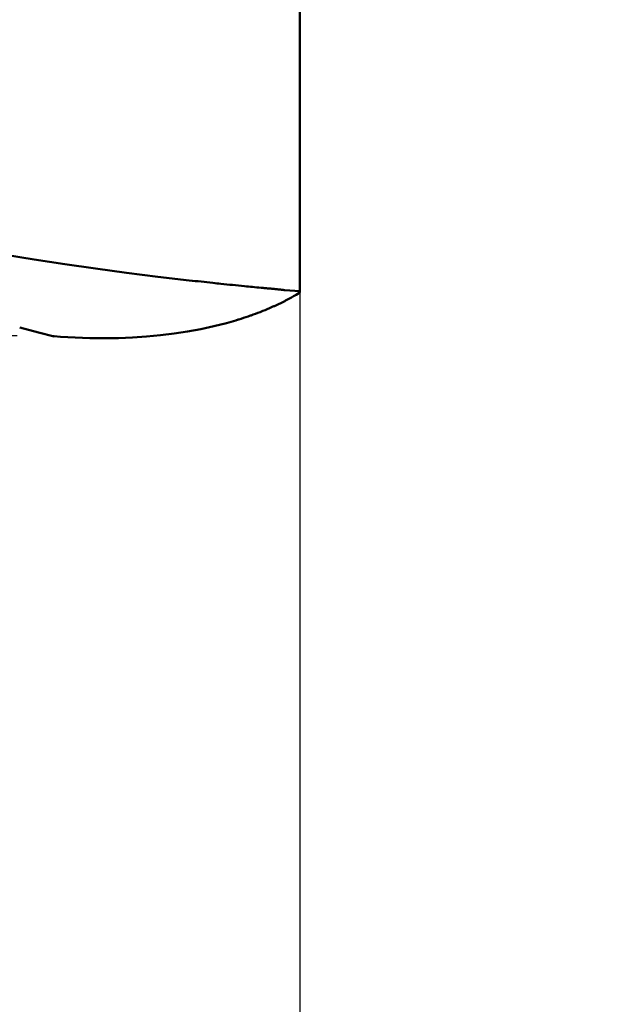
# Model space of a CAD drawing. Units: millimetres. Extents: x -46 to 101, y -37 to 45.
# Drawn here: x 85 to 89, y -9 to -3 of the extents above; entities that cross this region are included whole.
import ezdxf

# ---------------------------------------------------------------- set-up
doc = ezdxf.new("R2010")
doc.units = ezdxf.units.MM
doc.layers.add('SKVIEW1', color=4, linetype='Continuous', lineweight=50)
doc.layers.add('SKVIEW2', color=7, linetype='Continuous', lineweight=25)
doc.styles.add('simplex', font='txt.shx', dxfattribs={"height": 3.5})
doc.dimstyles.new('コピー - ISO-25', dxfattribs={"dimscale": 0, "dimtxt": 3.5, "dimasz": 3.5, "dimexe": 1.5, "dimexo": 0, "dimgap": 2.3, "dimtad": 1, "dimdec": 8, "dimdsep": 46, "dimtxsty": 'simplex', "dimcen": 0.09, "dimclrd": 256, "dimclre": 256, "dimclrt": 256, "dimadec": 0, "dimazin": 0, "dimtfac": 1, "dimtofl": 0, "dimtmove": 0, "dimatfit": 3, "dimfxl": 1, "dimtolj": 1, "dimlwd": -1, "dimlwe": -1, "dimarcsym": 0})

# ---------------------------------------------------------------- blocks, each defined once
blk = doc.blocks.new('*D8')
at = {"layer": 'Defpoints', "color": 0}
for p in [(81.9264, -3.8383), (86.9264, -4.8559), (86.9264, -16.6359)]:
    blk.add_point(p, dxfattribs=at)
at = {"layer": 'SKVIEW2'}
for p, q in [((81.9264, -3.8383), (81.9264, -18.1359)), ((86.9264, -4.8559), (86.9264, -18.1359)), ((78.4264, -16.6359), (74.9264, -16.6359)), ((90.4264, -16.6359), (100.8599, -16.6359))]:
    blk.add_line(p, q, dxfattribs=at)
for points in [[(78.4264, -17.2193), (78.4264, -16.0526), (81.9264, -16.6359)], [(90.4264, -16.0526), (90.4264, -17.2193), (86.9264, -16.6359)]]:
    blk.add_solid(points, dxfattribs=at)
at = {"layer": 'SKVIEW2', "insert": (97.3933, -12.5859), "char_height": 3.5, "attachment_point": 5, "style": 'simplex'}
blk.add_mtext('\\A1;5', dxfattribs=at)
blk = doc.blocks.new('*D10')
at = {"layer": 'Defpoints', "color": 0}
for p in [(60.0609, -2.0778), (81.9264, -3.8383), (84.8969, -4.9488), (86.9264, -5.1029), (96.4454, -5.1029)]:
    blk.add_point(p, dxfattribs=at)
at = {"layer": 'SKVIEW2'}
for p, q in [((81.9264, -3.8383), (60.0852, 4.3265)), ((85.3091, -5.1029), (58.3803, -5.1029))]:
    blk.add_line(p, q, dxfattribs=at)
blk.add_arc((85.3091, -5.1029), 25.4288, 167.3954, 172.10761, dxfattribs=at)
for points in [[(61.0523, 0.2801), (59.934, 0.6124), (61.4902, 3.8012)], [(59.5392, -1.571), (60.7031, -1.6513), (59.8803, -5.1029)]]:
    blk.add_solid(points, dxfattribs=at)
at = {"layer": 'SKVIEW2', "insert": (56.5408, 1.33), "char_height": 3.5, "attachment_point": 5, "rotation": 77.3954, "style": 'simplex'}
blk.add_mtext('\\A1;20%%d', dxfattribs=at)

msp = doc.modelspace()

# ---------------------------------------------------------------- linework, layer by layer
at = {"layer": 'SKVIEW1'}
for p, q in [((86.9263815, -4.84753811), (86.92637038, -1.851)), ((86.9263815, -4.84753811), (86.92637038, -1.851)), ((86.9263815, -4.84753811), (86.92637038, -1.851)), ((86.9263815, -4.84753811), (86.92637038, -1.851)), ((86.9263815, -4.84753811), (86.92637038, -1.851)), ((86.9263815, -4.84753811), (86.92637038, -1.851)), ((86.9263815, -4.84753811), (86.92637038, -1.851)), ((86.9263815, -4.84753811), (86.92637038, -1.851)), ((86.9263815, -4.84753811), (86.92637038, -1.851)), ((86.9263815, -4.84753811), (86.92637038, -1.851)), ((86.9263815, -4.84753811), (86.92637038, -1.851)), ((85.2318368, -4.63837563), (85.4060395, -4.66639575)), ((85.2318368, -4.63837563), (85.4060395, -4.66639575)), ((85.2318368, -4.63837563), (85.4060395, -4.66639575)), ((85.2318368, -4.63837563), (85.4060395, -4.66639575)), ((85.2318368, -4.63837563), (85.4060395, -4.66639575)), ((85.2318368, -4.63837563), (85.4060395, -4.66639575)), ((85.2318368, -4.63837563), (85.4060395, -4.66639575)), ((85.2318368, -4.63837563), (85.4060395, -4.66639575)), ((85.2318368, -4.63837563), (85.4060395, -4.66639575)), ((85.2318368, -4.63837563), (85.4060395, -4.66639575)), ((85.2318368, -4.63837563), (85.4060395, -4.66639575)), ((85.4060395, -4.66639575), (85.58143612, -4.69307814)), ((85.4060395, -4.66639575), (85.58143612, -4.69307814)), ((85.4060395, -4.66639575), (85.58143612, -4.69307814)), ((85.4060395, -4.66639575), (85.58143612, -4.69307814)), ((85.4060395, -4.66639575), (85.58143612, -4.69307814)), ((85.4060395, -4.66639575), (85.58143612, -4.69307814)), ((85.4060395, -4.66639575), (85.58143612, -4.69307814)), ((85.4060395, -4.66639575), (85.58143612, -4.69307814)), ((85.4060395, -4.66639575), (85.58143612, -4.69307814)), ((85.4060395, -4.66639575), (85.58143612, -4.69307814)), ((85.4060395, -4.66639575), (85.58143612, -4.69307814)), ((85.58143612, -4.69307814), (85.75794855, -4.71839454)), ((85.58143612, -4.69307814), (85.75794855, -4.71839454)), ((85.58143612, -4.69307814), (85.75794855, -4.71839454)), ((85.58143612, -4.69307814), (85.75794855, -4.71839454)), ((85.58143612, -4.69307814), (85.75794855, -4.71839454)), ((85.58143612, -4.69307814), (85.75794855, -4.71839454)), ((85.58143612, -4.69307814), (85.75794855, -4.71839454)), ((85.58143612, -4.69307814), (85.75794855, -4.71839454)), ((85.58143612, -4.69307814), (85.75794855, -4.71839454)), ((85.58143612, -4.69307814), (85.75794855, -4.71839454)), ((85.58143612, -4.69307814), (85.75794855, -4.71839454)), ((85.75794855, -4.71839454), (85.93549926, -4.74231895)), ((85.75794855, -4.71839454), (85.93549926, -4.74231895)), ((85.75794855, -4.71839454), (85.93549926, -4.74231895)), ((85.75794855, -4.71839454), (85.93549926, -4.74231895)), ((85.75794855, -4.71839454), (85.93549926, -4.74231895)), ((85.75794855, -4.71839454), (85.93549926, -4.74231895)), ((85.75794855, -4.71839454), (85.93549926, -4.74231895)), ((85.75794855, -4.71839454), (85.93549926, -4.74231895)), ((85.75794855, -4.71839454), (85.93549926, -4.74231895)), ((85.75794855, -4.71839454), (85.93549926, -4.74231895)), ((85.75794855, -4.71839454), (85.93549926, -4.74231895)), ((85.93549926, -4.74231895), (86.1140129, -4.76482828)), ((85.93549926, -4.74231895), (86.1140129, -4.76482828)), ((85.93549926, -4.74231895), (86.1140129, -4.76482828)), ((85.93549926, -4.74231895), (86.1140129, -4.76482828)), ((85.93549926, -4.74231895), (86.1140129, -4.76482828)), ((85.93549926, -4.74231895), (86.1140129, -4.76482828)), ((85.93549926, -4.74231895), (86.1140129, -4.76482828)), ((85.93549926, -4.74231895), (86.1140129, -4.76482828)), ((85.93549926, -4.74231895), (86.1140129, -4.76482828)), ((85.93549926, -4.74231895), (86.1140129, -4.76482828)), ((85.93549926, -4.74231895), (86.1140129, -4.76482828)), ((86.1140129, -4.76482828), (86.29342042, -4.78590407)), ((86.1140129, -4.76482828), (86.29342042, -4.78590407)), ((86.1140129, -4.76482828), (86.29342042, -4.78590407)), ((86.1140129, -4.76482828), (86.29342042, -4.78590407)), ((86.1140129, -4.76482828), (86.29342042, -4.78590407)), ((86.1140129, -4.76482828), (86.29342042, -4.78590407)), ((86.1140129, -4.76482828), (86.29342042, -4.78590407)), ((86.1140129, -4.76482828), (86.29342042, -4.78590407)), ((86.1140129, -4.76482828), (86.29342042, -4.78590407)), ((86.1140129, -4.76482828), (86.29342042, -4.78590407)), ((86.1140129, -4.76482828), (86.29342042, -4.78590407)), ((86.84014498, -4.84195526), (86.92637192, -4.84754506)), ((86.84014498, -4.84195526), (86.92637192, -4.84754506)), ((86.84014498, -4.84195526), (86.92637192, -4.84754506)), ((86.84014498, -4.84195526), (86.92637192, -4.84754506)), ((86.84014498, -4.84195526), (86.92637192, -4.84754506)), ((86.84014498, -4.84195526), (86.92637192, -4.84754506)), ((86.84014498, -4.84195526), (86.92637192, -4.84754506)), ((86.84014498, -4.84195526), (86.92637192, -4.84754506)), ((86.84014498, -4.84195526), (86.92637192, -4.84754506)), ((86.84014498, -4.84195526), (86.92637192, -4.84754506)), ((86.84014498, -4.84195526), (86.92637192, -4.84754506)), ((86.9263729, -4.85590974), (86.90501159, -4.86872648)), ((86.9263729, -4.85590974), (86.90501159, -4.86872648)), ((86.9263729, -4.85590974), (86.90501159, -4.86872648)), ((86.9263729, -4.85590974), (86.90501159, -4.86872648)), ((86.9263729, -4.85590974), (86.90501159, -4.86872648)), ((86.9263729, -4.85590974), (86.90501159, -4.86872648)), ((86.9263729, -4.85590974), (86.90501159, -4.86872648)), ((86.9263729, -4.85590974), (86.90501159, -4.86872648)), ((86.9263729, -4.85590974), (86.90501159, -4.86872648)), ((86.9263729, -4.85590974), (86.90501159, -4.86872648)), ((86.9263729, -4.85590974), (86.90501159, -4.86872648)), ((86.9263729, -4.84768656), (86.92637192, -4.84754506)), ((86.9263729, -4.84768656), (86.92637192, -4.84754506)), ((86.9263729, -4.84768656), (86.92637192, -4.84754506)), ((86.9263729, -4.84768656), (86.92637192, -4.84754506)), ((86.9263729, -4.84768656), (86.92637192, -4.84754506)), ((86.9263729, -4.84768656), (86.92637192, -4.84754506)), ((86.9263729, -4.84768656), (86.92637192, -4.84754506)), ((86.9263729, -4.84768656), (86.92637192, -4.84754506)), ((86.9263729, -4.84768656), (86.92637192, -4.84754506)), ((86.9263729, -4.84768656), (86.92637192, -4.84754506)), ((86.9263729, -4.84768656), (86.92637192, -4.84754506)), ((86.9263729, -4.85590974), (86.9263729, -4.84768656)), ((86.9263729, -4.85590974), (86.9263729, -4.84768656)), ((86.9263729, -4.85590974), (86.9263729, -4.84768656)), ((86.9263729, -4.85590974), (86.9263729, -4.84768656)), ((86.9263729, -4.85590974), (86.9263729, -4.84768656)), ((86.9263729, -4.85590974), (86.9263729, -4.84768656)), ((86.9263729, -4.85590974), (86.9263729, -4.84768656)), ((86.9263729, -4.85590974), (86.9263729, -4.84768656)), ((86.9263729, -4.85590974), (86.9263729, -4.84768656)), ((86.9263729, -4.85590974), (86.9263729, -4.84768656)), ((86.9263729, -4.85590974), (86.9263729, -4.84768656)), ((85.32394969, -5.0548386), (85.43205263, -5.08416813)), ((85.32394969, -5.0548386), (85.43205263, -5.08416813)), ((85.32394969, -5.0548386), (85.43205263, -5.08416813)), ((85.32394969, -5.0548386), (85.43205263, -5.08416813)), ((85.32394969, -5.0548386), (85.43205263, -5.08416813)), ((85.32394969, -5.0548386), (85.43205263, -5.08416813)), ((85.32394969, -5.0548386), (85.43205263, -5.08416813)), ((85.32394969, -5.0548386), (85.43205263, -5.08416813)), ((85.32394969, -5.0548386), (85.43205263, -5.08416813)), ((85.32394969, -5.0548386), (85.43205263, -5.08416813)), ((85.32394969, -5.0548386), (85.43205263, -5.08416813)), ((86.43344667, -5.0482722), (86.35914637, -5.06439942)), ((86.43344667, -5.0482722), (86.35914637, -5.06439942)), ((86.43344667, -5.0482722), (86.35914637, -5.06439942)), ((86.43344667, -5.0482722), (86.35914637, -5.06439942)), ((86.43344667, -5.0482722), (86.35914637, -5.06439942)), ((86.43344667, -5.0482722), (86.35914637, -5.06439942)), ((86.43344667, -5.0482722), (86.35914637, -5.06439942)), ((86.43344667, -5.0482722), (86.35914637, -5.06439942)), ((86.43344667, -5.0482722), (86.35914637, -5.06439942)), ((86.43344667, -5.0482722), (86.35914637, -5.06439942)), ((86.43344667, -5.0482722), (86.35914637, -5.06439942)), ((86.50627761, -5.02985899), (86.43344668, -5.0482722)), ((86.50627761, -5.02985899), (86.43344668, -5.0482722)), ((86.50627761, -5.02985899), (86.43344668, -5.0482722)), ((86.50627761, -5.02985899), (86.43344668, -5.0482722)), ((86.50627761, -5.02985899), (86.43344668, -5.0482722)), ((86.50627761, -5.02985899), (86.43344668, -5.0482722)), ((86.50627761, -5.02985899), (86.43344668, -5.0482722)), ((86.50627761, -5.02985899), (86.43344668, -5.0482722)), ((86.50627761, -5.02985899), (86.43344668, -5.0482722)), ((86.50627761, -5.02985899), (86.43344668, -5.0482722)), ((86.50627761, -5.02985899), (86.43344668, -5.0482722)), ((85.43205263, -5.08416813), (85.52033766, -5.10740809)), ((85.43205263, -5.08416813), (85.52033766, -5.10740809)), ((85.43205263, -5.08416813), (85.52033766, -5.10740809)), ((85.43205263, -5.08416813), (85.52033766, -5.10740809)), ((85.43205263, -5.08416813), (85.52033766, -5.10740809)), ((85.43205263, -5.08416813), (85.52033766, -5.10740809)), ((85.43205263, -5.08416813), (85.52033766, -5.10740809)), ((85.43205263, -5.08416813), (85.52033766, -5.10740809)), ((85.43205263, -5.08416813), (85.52033766, -5.10740809)), ((85.43205263, -5.08416813), (85.52033766, -5.10740809)), ((85.43205263, -5.08416813), (85.52033766, -5.10740809)), ((85.51565405, -5.10529351), (85.52033766, -5.10740809)), ((85.52047138, -5.10566256), (85.51565405, -5.10529351)), ((85.51565405, -5.10529351), (85.52033766, -5.10740809)), ((85.52047138, -5.10566256), (85.51565405, -5.10529351)), ((85.51565405, -5.10529351), (85.52033766, -5.10740809)), ((85.52047138, -5.10566256), (85.51565405, -5.10529351)), ((85.51565405, -5.10529351), (85.52033766, -5.10740809)), ((85.52047138, -5.10566256), (85.51565405, -5.10529351)), ((85.51565405, -5.10529351), (85.52033766, -5.10740809)), ((85.52047138, -5.10566256), (85.51565405, -5.10529351)), ((85.51565405, -5.10529351), (85.52033766, -5.10740809)), ((85.52047138, -5.10566256), (85.51565405, -5.10529351)), ((85.51565405, -5.10529351), (85.52033766, -5.10740809)), ((85.52047138, -5.10566256), (85.51565405, -5.10529351)), ((85.51565405, -5.10529351), (85.52033766, -5.10740809)), ((85.52047138, -5.10566256), (85.51565405, -5.10529351)), ((85.51565405, -5.10529351), (85.52033766, -5.10740809)), ((85.52047138, -5.10566256), (85.51565405, -5.10529351)), ((85.51565405, -5.10529351), (85.52033766, -5.10740809)), ((85.52047138, -5.10566256), (85.51565405, -5.10529351)), ((85.51565405, -5.10529351), (85.52033766, -5.10740809)), ((85.52047138, -5.10566256), (85.51565405, -5.10529351)), ((85.55798864, -5.1085367), (85.520482, -5.10566525)), ((85.55798864, -5.1085367), (85.520482, -5.10566525)), ((85.55798864, -5.1085367), (85.520482, -5.10566525)), ((85.55798864, -5.1085367), (85.520482, -5.10566525)), ((85.55798864, -5.1085367), (85.520482, -5.10566525)), ((85.55798864, -5.1085367), (85.520482, -5.10566525)), ((85.55798864, -5.1085367), (85.520482, -5.10566525)), ((85.55798864, -5.1085367), (85.520482, -5.10566525)), ((85.55798864, -5.1085367), (85.520482, -5.10566525)), ((85.55798864, -5.1085367), (85.520482, -5.10566525)), ((85.55798864, -5.1085367), (85.520482, -5.10566525)), ((85.64148989, -5.11315159), (85.55798864, -5.1085367)), ((85.64148989, -5.11315159), (85.55798864, -5.1085367)), ((85.64148989, -5.11315159), (85.55798864, -5.1085367)), ((85.64148989, -5.11315159), (85.55798864, -5.1085367)), ((85.64148989, -5.11315159), (85.55798864, -5.1085367)), ((85.64148989, -5.11315159), (85.55798864, -5.1085367)), ((85.64148989, -5.11315159), (85.55798864, -5.1085367)), ((85.64148989, -5.11315159), (85.55798864, -5.1085367)), ((85.64148989, -5.11315159), (85.55798864, -5.1085367)), ((85.64148989, -5.11315159), (85.55798864, -5.1085367)), ((85.64148989, -5.11315159), (85.55798864, -5.1085367)), ((85.72446669, -5.11585846), (85.64148989, -5.11315159)), ((85.72446669, -5.11585846), (85.64148989, -5.11315159)), ((85.72446669, -5.11585846), (85.64148989, -5.11315159)), ((85.72446669, -5.11585846), (85.64148989, -5.11315159)), ((85.72446669, -5.11585846), (85.64148989, -5.11315159)), ((85.72446669, -5.11585846), (85.64148989, -5.11315159)), ((85.72446669, -5.11585846), (85.64148989, -5.11315159)), ((85.72446669, -5.11585846), (85.64148989, -5.11315159)), ((85.72446669, -5.11585846), (85.64148989, -5.11315159)), ((85.72446669, -5.11585846), (85.64148989, -5.11315159)), ((85.72446669, -5.11585846), (85.64148989, -5.11315159)), ((85.80683681, -5.11661983), (85.72446669, -5.11585846)), ((85.80683681, -5.11661983), (85.72446669, -5.11585846)), ((85.80683681, -5.11661983), (85.72446669, -5.11585846)), ((85.80683681, -5.11661983), (85.72446669, -5.11585846)), ((85.80683681, -5.11661983), (85.72446669, -5.11585846)), ((85.80683681, -5.11661983), (85.72446669, -5.11585846)), ((85.80683681, -5.11661983), (85.72446669, -5.11585846)), ((85.80683681, -5.11661983), (85.72446669, -5.11585846)), ((85.80683681, -5.11661983), (85.72446669, -5.11585846)), ((85.80683681, -5.11661983), (85.72446669, -5.11585846)), ((85.80683681, -5.11661983), (85.72446669, -5.11585846)), ((85.88851746, -5.11539913), (85.80683681, -5.11661983)), ((85.88851746, -5.11539913), (85.80683681, -5.11661983)), ((85.88851746, -5.11539913), (85.80683681, -5.11661983)), ((85.88851746, -5.11539913), (85.80683681, -5.11661983)), ((85.88851746, -5.11539913), (85.80683681, -5.11661983)), ((85.88851746, -5.11539913), (85.80683681, -5.11661983)), ((85.88851746, -5.11539913), (85.80683681, -5.11661983)), ((85.88851746, -5.11539913), (85.80683681, -5.11661983)), ((85.88851746, -5.11539913), (85.80683681, -5.11661983)), ((85.88851746, -5.11539913), (85.80683681, -5.11661983)), ((85.88851746, -5.11539913), (85.80683681, -5.11661983)), ((85.96942229, -5.11215942), (85.88851746, -5.11539913)), ((85.96942229, -5.11215942), (85.88851746, -5.11539913)), ((85.96942229, -5.11215942), (85.88851746, -5.11539913)), ((85.96942229, -5.11215942), (85.88851746, -5.11539913)), ((85.96942229, -5.11215942), (85.88851746, -5.11539913)), ((85.96942229, -5.11215942), (85.88851746, -5.11539913)), ((85.96942229, -5.11215942), (85.88851746, -5.11539913)), ((85.96942229, -5.11215942), (85.88851746, -5.11539913)), ((85.96942229, -5.11215942), (85.88851746, -5.11539913)), ((85.96942229, -5.11215942), (85.88851746, -5.11539913)), ((85.96942229, -5.11215942), (85.88851746, -5.11539913)), ((86.04946413, -5.10686453), (85.96942229, -5.11215942)), ((86.04946413, -5.10686453), (85.96942229, -5.11215942)), ((86.04946413, -5.10686453), (85.96942229, -5.11215942)), ((86.04946413, -5.10686453), (85.96942229, -5.11215942)), ((86.04946413, -5.10686453), (85.96942229, -5.11215942)), ((86.04946413, -5.10686453), (85.96942229, -5.11215942)), ((86.04946413, -5.10686453), (85.96942229, -5.11215942)), ((86.04946413, -5.10686453), (85.96942229, -5.11215942)), ((86.04946413, -5.10686453), (85.96942229, -5.11215942)), ((86.04946413, -5.10686453), (85.96942229, -5.11215942)), ((86.04946413, -5.10686453), (85.96942229, -5.11215942)), ((86.1285529, -5.09947814), (86.04946413, -5.10686453)), ((86.1285529, -5.09947814), (86.04946413, -5.10686453)), ((86.1285529, -5.09947814), (86.04946413, -5.10686453)), ((86.1285529, -5.09947814), (86.04946413, -5.10686453)), ((86.1285529, -5.09947814), (86.04946413, -5.10686453)), ((86.1285529, -5.09947814), (86.04946413, -5.10686453)), ((86.1285529, -5.09947814), (86.04946413, -5.10686453)), ((86.1285529, -5.09947814), (86.04946413, -5.10686453)), ((86.1285529, -5.09947814), (86.04946413, -5.10686453)), ((86.1285529, -5.09947814), (86.04946413, -5.10686453)), ((86.1285529, -5.09947814), (86.04946413, -5.10686453)), ((86.20659566, -5.08996375), (86.1285529, -5.09947814)), ((86.20659566, -5.08996375), (86.1285529, -5.09947814)), ((86.20659566, -5.08996375), (86.1285529, -5.09947814)), ((86.20659566, -5.08996375), (86.1285529, -5.09947814)), ((86.20659566, -5.08996375), (86.1285529, -5.09947814)), ((86.20659566, -5.08996375), (86.1285529, -5.09947814)), ((86.20659566, -5.08996375), (86.1285529, -5.09947814)), ((86.20659566, -5.08996375), (86.1285529, -5.09947814)), ((86.20659566, -5.08996375), (86.1285529, -5.09947814)), ((86.20659566, -5.08996375), (86.1285529, -5.09947814)), ((86.20659566, -5.08996375), (86.1285529, -5.09947814)), ((86.28349306, -5.07828316), (86.20659566, -5.08996375)), ((86.28349306, -5.07828316), (86.20659566, -5.08996375)), ((86.28349306, -5.07828316), (86.20659566, -5.08996375)), ((86.28349306, -5.07828316), (86.20659566, -5.08996375)), ((86.28349306, -5.07828316), (86.20659566, -5.08996375)), ((86.28349306, -5.07828316), (86.20659566, -5.08996375)), ((86.28349306, -5.07828316), (86.20659566, -5.08996375)), ((86.28349306, -5.07828316), (86.20659566, -5.08996375)), ((86.28349306, -5.07828316), (86.20659566, -5.08996375)), ((86.28349306, -5.07828316), (86.20659566, -5.08996375)), ((86.28349306, -5.07828316), (86.20659566, -5.08996375)), ((86.35914637, -5.06439942), (86.28349306, -5.07828316)), ((86.35914637, -5.06439942), (86.28349306, -5.07828316)), ((86.35914637, -5.06439942), (86.28349306, -5.07828316)), ((86.35914637, -5.06439942), (86.28349306, -5.07828316)), ((86.35914637, -5.06439942), (86.28349306, -5.07828316)), ((86.35914637, -5.06439942), (86.28349306, -5.07828316)), ((86.35914637, -5.06439942), (86.28349306, -5.07828316)), ((86.35914637, -5.06439942), (86.28349306, -5.07828316)), ((86.35914637, -5.06439942), (86.28349306, -5.07828316)), ((86.35914637, -5.06439942), (86.28349306, -5.07828316)), ((86.35914637, -5.06439942), (86.28349306, -5.07828316))]:
    msp.add_line(p, q, dxfattribs=at)
for points, knots in [([(86.29342042, -4.78590407), (86.33851683, -4.79070997), (86.39860888, -4.79718598), (86.45867954, -4.80385615), (86.4736735, -4.80553837)], [0, 0, 0, 0, 0.7503626249, 1, 1, 1, 1]), ([(86.29342042, -4.78590407), (86.33851683, -4.79070997), (86.39860888, -4.79718598), (86.45867954, -4.80385615), (86.4736735, -4.80553837)], [0, 0, 0, 0, 0.7503626249, 1, 1, 1, 1]), ([(86.29342042, -4.78590407), (86.33851683, -4.79070997), (86.39860888, -4.79718598), (86.45867954, -4.80385615), (86.4736735, -4.80553837)], [0, 0, 0, 0, 0.7503626249, 1, 1, 1, 1]), ([(86.29342042, -4.78590407), (86.33851683, -4.79070997), (86.39860888, -4.79718598), (86.45867954, -4.80385615), (86.4736735, -4.80553837)], [0, 0, 0, 0, 0.7503626249, 1, 1, 1, 1]), ([(86.29342042, -4.78590407), (86.33851683, -4.79070997), (86.39860888, -4.79718598), (86.45867954, -4.80385615), (86.4736735, -4.80553837)], [0, 0, 0, 0, 0.7503626249, 1, 1, 1, 1]), ([(86.29342042, -4.78590407), (86.33851683, -4.79070997), (86.39860888, -4.79718598), (86.45867954, -4.80385615), (86.4736735, -4.80553837)], [0, 0, 0, 0, 0.7503626249, 1, 1, 1, 1]), ([(86.29342042, -4.78590407), (86.33851683, -4.79070997), (86.39860888, -4.79718598), (86.45867954, -4.80385615), (86.4736735, -4.80553837)], [0, 0, 0, 0, 0.7503626249, 1, 1, 1, 1]), ([(86.29342042, -4.78590407), (86.33851683, -4.79070997), (86.39860888, -4.79718598), (86.45867954, -4.80385615), (86.4736735, -4.80553837)], [0, 0, 0, 0, 0.7503626249, 1, 1, 1, 1]), ([(86.29342042, -4.78590407), (86.33851683, -4.79070997), (86.39860888, -4.79718598), (86.45867954, -4.80385615), (86.4736735, -4.80553837)], [0, 0, 0, 0, 0.7503626249, 1, 1, 1, 1]), ([(86.29342042, -4.78590407), (86.33851683, -4.79070997), (86.39860888, -4.79718598), (86.45867954, -4.80385615), (86.4736735, -4.80553837)], [0, 0, 0, 0, 0.7503626249, 1, 1, 1, 1]), ([(86.29342042, -4.78590407), (86.33851683, -4.79070997), (86.39860888, -4.79718598), (86.45867954, -4.80385615), (86.4736735, -4.80553837)], [0, 0, 0, 0, 0.7503626249, 1, 1, 1, 1]), ([(86.4736735, -4.80553837), (86.51903428, -4.80994078), (86.57943057, -4.81588552), (86.63979288, -4.82216343), (86.65482152, -4.82376556)], [0, 0, 0, 0, 0.7509578883, 1, 1, 1, 1]), ([(86.4736735, -4.80553837), (86.51903428, -4.80994078), (86.57943057, -4.81588552), (86.63979288, -4.82216343), (86.65482152, -4.82376556)], [0, 0, 0, 0, 0.7509578883, 1, 1, 1, 1]), ([(86.4736735, -4.80553837), (86.51903428, -4.80994078), (86.57943057, -4.81588552), (86.63979288, -4.82216343), (86.65482152, -4.82376556)], [0, 0, 0, 0, 0.7509578883, 1, 1, 1, 1]), ([(86.4736735, -4.80553837), (86.51903428, -4.80994078), (86.57943057, -4.81588552), (86.63979288, -4.82216343), (86.65482152, -4.82376556)], [0, 0, 0, 0, 0.7509578883, 1, 1, 1, 1]), ([(86.4736735, -4.80553837), (86.51903428, -4.80994078), (86.57943057, -4.81588552), (86.63979288, -4.82216343), (86.65482152, -4.82376556)], [0, 0, 0, 0, 0.7509578883, 1, 1, 1, 1]), ([(86.4736735, -4.80553837), (86.51903428, -4.80994078), (86.57943057, -4.81588552), (86.63979288, -4.82216343), (86.65482152, -4.82376556)], [0, 0, 0, 0, 0.7509578883, 1, 1, 1, 1]), ([(86.4736735, -4.80553837), (86.51903428, -4.80994078), (86.57943057, -4.81588552), (86.63979288, -4.82216343), (86.65482152, -4.82376556)], [0, 0, 0, 0, 0.7509578883, 1, 1, 1, 1]), ([(86.4736735, -4.80553837), (86.51903428, -4.80994078), (86.57943057, -4.81588552), (86.63979288, -4.82216343), (86.65482152, -4.82376556)], [0, 0, 0, 0, 0.7509578883, 1, 1, 1, 1]), ([(86.4736735, -4.80553837), (86.51903428, -4.80994078), (86.57943057, -4.81588552), (86.63979288, -4.82216343), (86.65482152, -4.82376556)], [0, 0, 0, 0, 0.7509578883, 1, 1, 1, 1]), ([(86.4736735, -4.80553837), (86.51903428, -4.80994078), (86.57943057, -4.81588552), (86.63979288, -4.82216343), (86.65482152, -4.82376556)], [0, 0, 0, 0, 0.7509578883, 1, 1, 1, 1]), ([(86.4736735, -4.80553837), (86.51903428, -4.80994078), (86.57943057, -4.81588552), (86.63979288, -4.82216343), (86.65482152, -4.82376556)], [0, 0, 0, 0, 0.7509578883, 1, 1, 1, 1]), ([(86.84014498, -4.84195526), (86.83962164, -4.84169864), (86.8379187, -4.84145489), (86.8348416, -4.84089232), (86.83059392, -4.84034692), (86.82371818, -4.83949319), (86.8143273, -4.8384601), (86.80258471, -4.83723649), (86.79049518, -4.83603329), (86.77413933, -4.83445155), (86.75358591, -4.83252903), (86.72887921, -4.8302804), (86.69595374, -4.82734225), (86.67126781, -4.82518811), (86.65482152, -4.82376556)], [0, 0, 0, 0, 0.0093884307, 0.0271467515, 0.0507547469, 0.0781881958, 0.1388223105, 0.2028796872, 0.2683675395, 0.3345076594, 0.4675565356, 0.6008688236, 0.7341075814, 1, 1, 1, 1]), ([(86.84014498, -4.84195526), (86.83962164, -4.84169864), (86.8379187, -4.84145489), (86.8348416, -4.84089232), (86.83059392, -4.84034692), (86.82371818, -4.83949319), (86.8143273, -4.8384601), (86.80258471, -4.83723649), (86.79049518, -4.83603329), (86.77413933, -4.83445155), (86.75358591, -4.83252903), (86.72887921, -4.8302804), (86.69595374, -4.82734225), (86.67126781, -4.82518811), (86.65482152, -4.82376556)], [0, 0, 0, 0, 0.0093884307, 0.0271467515, 0.0507547469, 0.0781881958, 0.1388223105, 0.2028796872, 0.2683675395, 0.3345076594, 0.4675565356, 0.6008688236, 0.7341075814, 1, 1, 1, 1]), ([(86.84014498, -4.84195526), (86.83962164, -4.84169864), (86.8379187, -4.84145489), (86.8348416, -4.84089232), (86.83059392, -4.84034692), (86.82371818, -4.83949319), (86.8143273, -4.8384601), (86.80258471, -4.83723649), (86.79049518, -4.83603329), (86.77413933, -4.83445155), (86.75358591, -4.83252903), (86.72887921, -4.8302804), (86.69595374, -4.82734225), (86.67126781, -4.82518811), (86.65482152, -4.82376556)], [0, 0, 0, 0, 0.0093884307, 0.0271467515, 0.0507547469, 0.0781881958, 0.1388223105, 0.2028796872, 0.2683675395, 0.3345076594, 0.4675565356, 0.6008688236, 0.7341075814, 1, 1, 1, 1]), ([(86.84014498, -4.84195526), (86.83962164, -4.84169864), (86.8379187, -4.84145489), (86.8348416, -4.84089232), (86.83059392, -4.84034692), (86.82371818, -4.83949319), (86.8143273, -4.8384601), (86.80258471, -4.83723649), (86.79049518, -4.83603329), (86.77413933, -4.83445155), (86.75358591, -4.83252903), (86.72887921, -4.8302804), (86.69595374, -4.82734225), (86.67126781, -4.82518811), (86.65482152, -4.82376556)], [0, 0, 0, 0, 0.0093884307, 0.0271467515, 0.0507547469, 0.0781881958, 0.1388223105, 0.2028796872, 0.2683675395, 0.3345076594, 0.4675565356, 0.6008688236, 0.7341075814, 1, 1, 1, 1]), ([(86.84014498, -4.84195526), (86.83962164, -4.84169864), (86.8379187, -4.84145489), (86.8348416, -4.84089232), (86.83059392, -4.84034692), (86.82371818, -4.83949319), (86.8143273, -4.8384601), (86.80258471, -4.83723649), (86.79049518, -4.83603329), (86.77413933, -4.83445155), (86.75358591, -4.83252903), (86.72887921, -4.8302804), (86.69595374, -4.82734225), (86.67126781, -4.82518811), (86.65482152, -4.82376556)], [0, 0, 0, 0, 0.0093884307, 0.0271467515, 0.0507547469, 0.0781881958, 0.1388223105, 0.2028796872, 0.2683675395, 0.3345076594, 0.4675565356, 0.6008688236, 0.7341075814, 1, 1, 1, 1]), ([(86.84014498, -4.84195526), (86.83962164, -4.84169864), (86.8379187, -4.84145489), (86.8348416, -4.84089232), (86.83059392, -4.84034692), (86.82371818, -4.83949319), (86.8143273, -4.8384601), (86.80258471, -4.83723649), (86.79049518, -4.83603329), (86.77413933, -4.83445155), (86.75358591, -4.83252903), (86.72887921, -4.8302804), (86.69595374, -4.82734225), (86.67126781, -4.82518811), (86.65482152, -4.82376556)], [0, 0, 0, 0, 0.0093884307, 0.0271467515, 0.0507547469, 0.0781881958, 0.1388223105, 0.2028796872, 0.2683675395, 0.3345076594, 0.4675565356, 0.6008688236, 0.7341075814, 1, 1, 1, 1]), ([(86.84014498, -4.84195526), (86.83962164, -4.84169864), (86.8379187, -4.84145489), (86.8348416, -4.84089232), (86.83059392, -4.84034692), (86.82371818, -4.83949319), (86.8143273, -4.8384601), (86.80258471, -4.83723649), (86.79049518, -4.83603329), (86.77413933, -4.83445155), (86.75358591, -4.83252903), (86.72887921, -4.8302804), (86.69595374, -4.82734225), (86.67126781, -4.82518811), (86.65482152, -4.82376556)], [0, 0, 0, 0, 0.0093884307, 0.0271467515, 0.0507547469, 0.0781881958, 0.1388223105, 0.2028796872, 0.2683675395, 0.3345076594, 0.4675565356, 0.6008688236, 0.7341075814, 1, 1, 1, 1]), ([(86.84014498, -4.84195526), (86.83962164, -4.84169864), (86.8379187, -4.84145489), (86.8348416, -4.84089232), (86.83059392, -4.84034692), (86.82371818, -4.83949319), (86.8143273, -4.8384601), (86.80258471, -4.83723649), (86.79049518, -4.83603329), (86.77413933, -4.83445155), (86.75358591, -4.83252903), (86.72887921, -4.8302804), (86.69595374, -4.82734225), (86.67126781, -4.82518811), (86.65482152, -4.82376556)], [0, 0, 0, 0, 0.0093884307, 0.0271467515, 0.0507547469, 0.0781881958, 0.1388223105, 0.2028796872, 0.2683675395, 0.3345076594, 0.4675565356, 0.6008688236, 0.7341075814, 1, 1, 1, 1]), ([(86.84014498, -4.84195526), (86.83962164, -4.84169864), (86.8379187, -4.84145489), (86.8348416, -4.84089232), (86.83059392, -4.84034692), (86.82371818, -4.83949319), (86.8143273, -4.8384601), (86.80258471, -4.83723649), (86.79049518, -4.83603329), (86.77413933, -4.83445155), (86.75358591, -4.83252903), (86.72887921, -4.8302804), (86.69595374, -4.82734225), (86.67126781, -4.82518811), (86.65482152, -4.82376556)], [0, 0, 0, 0, 0.0093884307, 0.0271467515, 0.0507547469, 0.0781881958, 0.1388223105, 0.2028796872, 0.2683675395, 0.3345076594, 0.4675565356, 0.6008688236, 0.7341075814, 1, 1, 1, 1]), ([(86.84014498, -4.84195526), (86.83962164, -4.84169864), (86.8379187, -4.84145489), (86.8348416, -4.84089232), (86.83059392, -4.84034692), (86.82371818, -4.83949319), (86.8143273, -4.8384601), (86.80258471, -4.83723649), (86.79049518, -4.83603329), (86.77413933, -4.83445155), (86.75358591, -4.83252903), (86.72887921, -4.8302804), (86.69595374, -4.82734225), (86.67126781, -4.82518811), (86.65482152, -4.82376556)], [0, 0, 0, 0, 0.0093884307, 0.0271467515, 0.0507547469, 0.0781881958, 0.1388223105, 0.2028796872, 0.2683675395, 0.3345076594, 0.4675565356, 0.6008688236, 0.7341075814, 1, 1, 1, 1]), ([(86.84014498, -4.84195526), (86.83962164, -4.84169864), (86.8379187, -4.84145489), (86.8348416, -4.84089232), (86.83059392, -4.84034692), (86.82371818, -4.83949319), (86.8143273, -4.8384601), (86.80258471, -4.83723649), (86.79049518, -4.83603329), (86.77413933, -4.83445155), (86.75358591, -4.83252903), (86.72887921, -4.8302804), (86.69595374, -4.82734225), (86.67126781, -4.82518811), (86.65482152, -4.82376556)], [0, 0, 0, 0, 0.0093884307, 0.0271467515, 0.0507547469, 0.0781881958, 0.1388223105, 0.2028796872, 0.2683675395, 0.3345076594, 0.4675565356, 0.6008688236, 0.7341075814, 1, 1, 1, 1]), ([(86.90501181, -4.86872657), (86.90001233, -4.87151226), (86.87972623, -4.88273911), (86.85930959, -4.89372985), (86.84386736, -4.90188266)], [0, 0, 0, 0, 0.2468438739, 1, 1, 1, 1]), ([(86.90501181, -4.86872657), (86.90001233, -4.87151226), (86.87972623, -4.88273911), (86.85930959, -4.89372985), (86.84386736, -4.90188266)], [0, 0, 0, 0, 0.2468438739, 1, 1, 1, 1]), ([(86.90501181, -4.86872657), (86.90001233, -4.87151226), (86.87972623, -4.88273911), (86.85930959, -4.89372985), (86.84386736, -4.90188266)], [0, 0, 0, 0, 0.2468438739, 1, 1, 1, 1]), ([(86.90501181, -4.86872657), (86.90001233, -4.87151226), (86.87972623, -4.88273911), (86.85930959, -4.89372985), (86.84386736, -4.90188266)], [0, 0, 0, 0, 0.2468438739, 1, 1, 1, 1]), ([(86.90501181, -4.86872657), (86.90001233, -4.87151226), (86.87972623, -4.88273911), (86.85930959, -4.89372985), (86.84386736, -4.90188266)], [0, 0, 0, 0, 0.2468438739, 1, 1, 1, 1]), ([(86.90501181, -4.86872657), (86.90001233, -4.87151226), (86.87972623, -4.88273911), (86.85930959, -4.89372985), (86.84386736, -4.90188266)], [0, 0, 0, 0, 0.2468438739, 1, 1, 1, 1]), ([(86.90501181, -4.86872657), (86.90001233, -4.87151226), (86.87972623, -4.88273911), (86.85930959, -4.89372985), (86.84386736, -4.90188266)], [0, 0, 0, 0, 0.2468438739, 1, 1, 1, 1]), ([(86.90501181, -4.86872657), (86.90001233, -4.87151226), (86.87972623, -4.88273911), (86.85930959, -4.89372985), (86.84386736, -4.90188266)], [0, 0, 0, 0, 0.2468438739, 1, 1, 1, 1]), ([(86.90501181, -4.86872657), (86.90001233, -4.87151226), (86.87972623, -4.88273911), (86.85930959, -4.89372985), (86.84386736, -4.90188266)], [0, 0, 0, 0, 0.2468438739, 1, 1, 1, 1]), ([(86.90501181, -4.86872657), (86.90001233, -4.87151226), (86.87972623, -4.88273911), (86.85930959, -4.89372985), (86.84386736, -4.90188266)], [0, 0, 0, 0, 0.2468438739, 1, 1, 1, 1]), ([(86.90501181, -4.86872657), (86.90001233, -4.87151226), (86.87972623, -4.88273911), (86.85930959, -4.89372985), (86.84386736, -4.90188266)], [0, 0, 0, 0, 0.2468438739, 1, 1, 1, 1]), ([(86.78038242, -4.93244159), (86.77499496, -4.93479743), (86.75317066, -4.9442831), (86.73126084, -4.95357182), (86.71472212, -4.9604619)], [0, 0, 0, 0, 0.2470955385, 1, 1, 1, 1]), ([(86.78038242, -4.93244159), (86.77499496, -4.93479743), (86.75317066, -4.9442831), (86.73126084, -4.95357182), (86.71472212, -4.9604619)], [0, 0, 0, 0, 0.2470955385, 1, 1, 1, 1]), ([(86.78038242, -4.93244159), (86.77499496, -4.93479743), (86.75317066, -4.9442831), (86.73126084, -4.95357182), (86.71472212, -4.9604619)], [0, 0, 0, 0, 0.2470955385, 1, 1, 1, 1]), ([(86.78038242, -4.93244159), (86.77499496, -4.93479743), (86.75317066, -4.9442831), (86.73126084, -4.95357182), (86.71472212, -4.9604619)], [0, 0, 0, 0, 0.2470955385, 1, 1, 1, 1]), ([(86.78038242, -4.93244159), (86.77499496, -4.93479743), (86.75317066, -4.9442831), (86.73126084, -4.95357182), (86.71472212, -4.9604619)], [0, 0, 0, 0, 0.2470955385, 1, 1, 1, 1]), ([(86.78038242, -4.93244159), (86.77499496, -4.93479743), (86.75317066, -4.9442831), (86.73126084, -4.95357182), (86.71472212, -4.9604619)], [0, 0, 0, 0, 0.2470955385, 1, 1, 1, 1]), ([(86.78038242, -4.93244159), (86.77499496, -4.93479743), (86.75317066, -4.9442831), (86.73126084, -4.95357182), (86.71472212, -4.9604619)], [0, 0, 0, 0, 0.2470955385, 1, 1, 1, 1]), ([(86.78038242, -4.93244159), (86.77499496, -4.93479743), (86.75317066, -4.9442831), (86.73126084, -4.95357182), (86.71472212, -4.9604619)], [0, 0, 0, 0, 0.2470955385, 1, 1, 1, 1]), ([(86.78038242, -4.93244159), (86.77499496, -4.93479743), (86.75317066, -4.9442831), (86.73126084, -4.95357182), (86.71472212, -4.9604619)], [0, 0, 0, 0, 0.2470955385, 1, 1, 1, 1]), ([(86.78038242, -4.93244159), (86.77499496, -4.93479743), (86.75317066, -4.9442831), (86.73126084, -4.95357182), (86.71472212, -4.9604619)], [0, 0, 0, 0, 0.2470955385, 1, 1, 1, 1]), ([(86.78038242, -4.93244159), (86.77499496, -4.93479743), (86.75317066, -4.9442831), (86.73126084, -4.95357182), (86.71472212, -4.9604619)], [0, 0, 0, 0, 0.2470955385, 1, 1, 1, 1]), ([(86.84386717, -4.90188258), (86.8386666, -4.90445092), (86.81758248, -4.91479719), (86.7963923, -4.92492712), (86.78038253, -4.93244164)], [0, 0, 0, 0, 0.2469659744, 1, 1, 1, 1]), ([(86.84386717, -4.90188258), (86.8386666, -4.90445092), (86.81758248, -4.91479719), (86.7963923, -4.92492712), (86.78038253, -4.93244164)], [0, 0, 0, 0, 0.2469659744, 1, 1, 1, 1]), ([(86.84386717, -4.90188258), (86.8386666, -4.90445092), (86.81758248, -4.91479719), (86.7963923, -4.92492712), (86.78038253, -4.93244164)], [0, 0, 0, 0, 0.2469659744, 1, 1, 1, 1]), ([(86.84386717, -4.90188258), (86.8386666, -4.90445092), (86.81758248, -4.91479719), (86.7963923, -4.92492712), (86.78038253, -4.93244164)], [0, 0, 0, 0, 0.2469659744, 1, 1, 1, 1]), ([(86.84386717, -4.90188258), (86.8386666, -4.90445092), (86.81758248, -4.91479719), (86.7963923, -4.92492712), (86.78038253, -4.93244164)], [0, 0, 0, 0, 0.2469659744, 1, 1, 1, 1]), ([(86.84386717, -4.90188258), (86.8386666, -4.90445092), (86.81758248, -4.91479719), (86.7963923, -4.92492712), (86.78038253, -4.93244164)], [0, 0, 0, 0, 0.2469659744, 1, 1, 1, 1]), ([(86.84386717, -4.90188258), (86.8386666, -4.90445092), (86.81758248, -4.91479719), (86.7963923, -4.92492712), (86.78038253, -4.93244164)], [0, 0, 0, 0, 0.2469659744, 1, 1, 1, 1]), ([(86.84386717, -4.90188258), (86.8386666, -4.90445092), (86.81758248, -4.91479719), (86.7963923, -4.92492712), (86.78038253, -4.93244164)], [0, 0, 0, 0, 0.2469659744, 1, 1, 1, 1]), ([(86.84386717, -4.90188258), (86.8386666, -4.90445092), (86.81758248, -4.91479719), (86.7963923, -4.92492712), (86.78038253, -4.93244164)], [0, 0, 0, 0, 0.2469659744, 1, 1, 1, 1]), ([(86.84386717, -4.90188258), (86.8386666, -4.90445092), (86.81758248, -4.91479719), (86.7963923, -4.92492712), (86.78038253, -4.93244164)], [0, 0, 0, 0, 0.2469659744, 1, 1, 1, 1]), ([(86.84386717, -4.90188258), (86.8386666, -4.90445092), (86.81758248, -4.91479719), (86.7963923, -4.92492712), (86.78038253, -4.93244164)], [0, 0, 0, 0, 0.2469659744, 1, 1, 1, 1]), ([(86.64704779, -4.98600106), (86.64132793, -4.98794633), (86.61819209, -4.99577068), (86.59500189, -5.00343417), (86.57752102, -5.00911735)], [0, 0, 0, 0, 0.2473723165, 1, 1, 1, 1]), ([(86.64704779, -4.98600106), (86.64132793, -4.98794633), (86.61819209, -4.99577068), (86.59500189, -5.00343417), (86.57752102, -5.00911735)], [0, 0, 0, 0, 0.2473723165, 1, 1, 1, 1]), ([(86.64704779, -4.98600106), (86.64132793, -4.98794633), (86.61819209, -4.99577068), (86.59500189, -5.00343417), (86.57752102, -5.00911735)], [0, 0, 0, 0, 0.2473723165, 1, 1, 1, 1]), ([(86.64704779, -4.98600106), (86.64132793, -4.98794633), (86.61819209, -4.99577068), (86.59500189, -5.00343417), (86.57752102, -5.00911735)], [0, 0, 0, 0, 0.2473723165, 1, 1, 1, 1]), ([(86.64704779, -4.98600106), (86.64132793, -4.98794633), (86.61819209, -4.99577068), (86.59500189, -5.00343417), (86.57752102, -5.00911735)], [0, 0, 0, 0, 0.2473723165, 1, 1, 1, 1]), ([(86.64704779, -4.98600106), (86.64132793, -4.98794633), (86.61819209, -4.99577068), (86.59500189, -5.00343417), (86.57752102, -5.00911735)], [0, 0, 0, 0, 0.2473723165, 1, 1, 1, 1]), ([(86.64704779, -4.98600106), (86.64132793, -4.98794633), (86.61819209, -4.99577068), (86.59500189, -5.00343417), (86.57752102, -5.00911735)], [0, 0, 0, 0, 0.2473723165, 1, 1, 1, 1]), ([(86.64704779, -4.98600106), (86.64132793, -4.98794633), (86.61819209, -4.99577068), (86.59500189, -5.00343417), (86.57752102, -5.00911735)], [0, 0, 0, 0, 0.2473723165, 1, 1, 1, 1]), ([(86.64704779, -4.98600106), (86.64132793, -4.98794633), (86.61819209, -4.99577068), (86.59500189, -5.00343417), (86.57752102, -5.00911735)], [0, 0, 0, 0, 0.2473723165, 1, 1, 1, 1]), ([(86.64704779, -4.98600106), (86.64132793, -4.98794633), (86.61819209, -4.99577068), (86.59500189, -5.00343417), (86.57752102, -5.00911735)], [0, 0, 0, 0, 0.2473723165, 1, 1, 1, 1]), ([(86.64704779, -4.98600106), (86.64132793, -4.98794633), (86.61819209, -4.99577068), (86.59500189, -5.00343417), (86.57752102, -5.00911735)], [0, 0, 0, 0, 0.2473723165, 1, 1, 1, 1]), ([(86.71472233, -4.96046198), (86.7091613, -4.96260998), (86.68665289, -4.97125409), (86.66407644, -4.9797209), (86.64704792, -4.98600111)], [0, 0, 0, 0, 0.2472486596, 1, 1, 1, 1]), ([(86.71472233, -4.96046198), (86.7091613, -4.96260998), (86.68665289, -4.97125409), (86.66407644, -4.9797209), (86.64704792, -4.98600111)], [0, 0, 0, 0, 0.2472486596, 1, 1, 1, 1]), ([(86.71472233, -4.96046198), (86.7091613, -4.96260998), (86.68665289, -4.97125409), (86.66407644, -4.9797209), (86.64704792, -4.98600111)], [0, 0, 0, 0, 0.2472486596, 1, 1, 1, 1]), ([(86.71472233, -4.96046198), (86.7091613, -4.96260998), (86.68665289, -4.97125409), (86.66407644, -4.9797209), (86.64704792, -4.98600111)], [0, 0, 0, 0, 0.2472486596, 1, 1, 1, 1]), ([(86.71472233, -4.96046198), (86.7091613, -4.96260998), (86.68665289, -4.97125409), (86.66407644, -4.9797209), (86.64704792, -4.98600111)], [0, 0, 0, 0, 0.2472486596, 1, 1, 1, 1]), ([(86.71472233, -4.96046198), (86.7091613, -4.96260998), (86.68665289, -4.97125409), (86.66407644, -4.9797209), (86.64704792, -4.98600111)], [0, 0, 0, 0, 0.2472486596, 1, 1, 1, 1]), ([(86.71472233, -4.96046198), (86.7091613, -4.96260998), (86.68665289, -4.97125409), (86.66407644, -4.9797209), (86.64704792, -4.98600111)], [0, 0, 0, 0, 0.2472486596, 1, 1, 1, 1]), ([(86.71472233, -4.96046198), (86.7091613, -4.96260998), (86.68665289, -4.97125409), (86.66407644, -4.9797209), (86.64704792, -4.98600111)], [0, 0, 0, 0, 0.2472486596, 1, 1, 1, 1]), ([(86.71472233, -4.96046198), (86.7091613, -4.96260998), (86.68665289, -4.97125409), (86.66407644, -4.9797209), (86.64704792, -4.98600111)], [0, 0, 0, 0, 0.2472486596, 1, 1, 1, 1]), ([(86.71472233, -4.96046198), (86.7091613, -4.96260998), (86.68665289, -4.97125409), (86.66407644, -4.9797209), (86.64704792, -4.98600111)], [0, 0, 0, 0, 0.2472486596, 1, 1, 1, 1]), ([(86.71472233, -4.96046198), (86.7091613, -4.96260998), (86.68665289, -4.97125409), (86.66407644, -4.9797209), (86.64704792, -4.98600111)], [0, 0, 0, 0, 0.2472486596, 1, 1, 1, 1]), ([(86.57752091, -5.0091173), (86.57165378, -5.01086387), (86.5479375, -5.01788525), (86.52417823, -5.02476129), (86.50627775, -5.02985905)], [0, 0, 0, 0, 0.247498756, 1, 1, 1, 1]), ([(86.57752091, -5.0091173), (86.57165378, -5.01086387), (86.5479375, -5.01788525), (86.52417823, -5.02476129), (86.50627775, -5.02985905)], [0, 0, 0, 0, 0.247498756, 1, 1, 1, 1]), ([(86.57752091, -5.0091173), (86.57165378, -5.01086387), (86.5479375, -5.01788525), (86.52417823, -5.02476129), (86.50627775, -5.02985905)], [0, 0, 0, 0, 0.247498756, 1, 1, 1, 1]), ([(86.57752091, -5.0091173), (86.57165378, -5.01086387), (86.5479375, -5.01788525), (86.52417823, -5.02476129), (86.50627775, -5.02985905)], [0, 0, 0, 0, 0.247498756, 1, 1, 1, 1]), ([(86.57752091, -5.0091173), (86.57165378, -5.01086387), (86.5479375, -5.01788525), (86.52417823, -5.02476129), (86.50627775, -5.02985905)], [0, 0, 0, 0, 0.247498756, 1, 1, 1, 1]), ([(86.57752091, -5.0091173), (86.57165378, -5.01086387), (86.5479375, -5.01788525), (86.52417823, -5.02476129), (86.50627775, -5.02985905)], [0, 0, 0, 0, 0.247498756, 1, 1, 1, 1]), ([(86.57752091, -5.0091173), (86.57165378, -5.01086387), (86.5479375, -5.01788525), (86.52417823, -5.02476129), (86.50627775, -5.02985905)], [0, 0, 0, 0, 0.247498756, 1, 1, 1, 1]), ([(86.57752091, -5.0091173), (86.57165378, -5.01086387), (86.5479375, -5.01788525), (86.52417823, -5.02476129), (86.50627775, -5.02985905)], [0, 0, 0, 0, 0.247498756, 1, 1, 1, 1]), ([(86.57752091, -5.0091173), (86.57165378, -5.01086387), (86.5479375, -5.01788525), (86.52417823, -5.02476129), (86.50627775, -5.02985905)], [0, 0, 0, 0, 0.247498756, 1, 1, 1, 1]), ([(86.57752091, -5.0091173), (86.57165378, -5.01086387), (86.5479375, -5.01788525), (86.52417823, -5.02476129), (86.50627775, -5.02985905)], [0, 0, 0, 0, 0.247498756, 1, 1, 1, 1]), ([(86.57752091, -5.0091173), (86.57165378, -5.01086387), (86.5479375, -5.01788525), (86.52417823, -5.02476129), (86.50627775, -5.02985905)], [0, 0, 0, 0, 0.247498756, 1, 1, 1, 1])]:
    msp.add_open_spline(points, degree=3, knots=knots, dxfattribs=at)

# ---------------------------------------------------------------- dimensions: what is measured, and where the dimension line sits
at = {"layer": 'SKVIEW2'}
dim = msp.add_angular_dim_2l(base=(60.06090016, -2.07776208), line1=((81.9263729, -3.83832993), (84.89691242, -4.94879137)), line2=((86.92637202, -5.10287843), (96.44541185, -5.10287843)), dimstyle='コピー - ISO-25', override={"dimscale": 1}, dxfattribs=at)
dim.commit()
dim.dimension.update_dxf_attribs({"geometry": '*D10', "text_midpoint": (60.49317174, 0.44623242), "dimtype": 162})
dim = msp.add_linear_dim(base=(86.9263728999, -16.6359231643), p1=(81.9263728999, -3.838329934), p2=(86.9263728999, -4.8559097426), dimstyle='コピー - ISO-25', override={"dimscale": 1}, dxfattribs=at)
dim.commit()
dim.dimension.update_dxf_attribs({"geometry": '*D8', "text_midpoint": (97.3932688905, -16.6359231643), "dimtype": 160})

doc.saveas('drawing.dxf')
